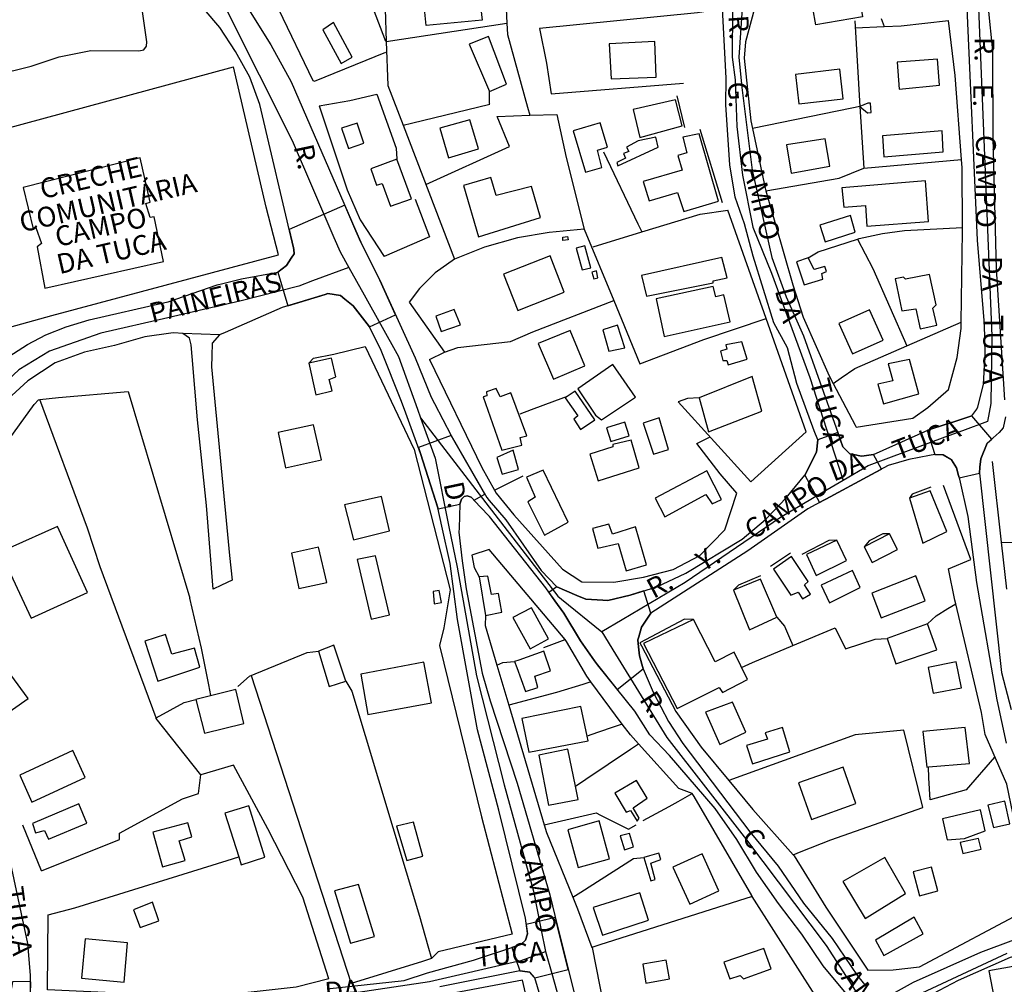
# Model space of a CAD drawing. Units: millimetres. Extents: x -40 to 186017, y 6 to 1674333.
# Drawn here: x 183238 to 183362, y 1671943 to 1672064 of the extents above; entities that cross this region are included whole.
import ezdxf
from ezdxf.enums import TextEntityAlignment as Align

# ---------------------------------------------------------------- set-up
doc = ezdxf.new("R2010")
doc.units = ezdxf.units.MM
doc.header["$LTSCALE"] = 10
doc.header["$MEASUREMENT"] = 0
doc.layers.get('0').update_dxf_attribs({"linetype": 'CONTINUOUS'})
doc.layers.add('V-CRUZAMENTO', color=1, linetype='CONTINUOUS', plot=False)
doc.layers.add('V-EIXO_DE_LOGRADOURO', color=3, linetype='CONTINUOUS', plot=False)
for name, color, linetype in [('V-EDIFICACAO', 5, 'CONTINUOUS'), ('V-EDIFICACAO_IDENTIFICADA', 40, 'CONTINUOUS'), ('V-LOTE', 1, 'CONTINUOUS'), ('V-QUADRA', 2, 'CONTINUOUS'), ('V-REFERENCIA', 44, 'CONTINUOUS'), ('V-TESTADA', 210, 'CONTINUOUS'), ('V-VALETA', 173, 'CONTINUOUS')]:
    doc.layers.add(name, color=color, linetype=linetype)
doc.styles.get("Standard").update_dxf_attribs({"font": 'ARIAL.TTF'})

msp = doc.modelspace()

# ---------------------------------------------------------------- linework, layer by layer
at = {"layer": 'V-CRUZAMENTO'}
for points in [[(183281.39, 1672036.4), (183280.78, 1672037.81), (183279.3783, 1672041.0382), (183272.3857, 1672038.002), (183272.93, 1672035.69), (183272.95, 1672035.48), (183273.01, 1672034.93), (183272.64, 1672034.38), (183272.04, 1672033.47), (183270.94, 1672032.62), (183272.2256, 1672028.397), (183276.9, 1672029.82), (183277.25, 1672029.93), (183278.83, 1672029.67), (183279.37, 1672029.23), (183280.44, 1672028.37), (183282.51, 1672025.76), (183285.77, 1672027.2531), (183284.37, 1672030.31), (183283.77, 1672031.62)], [(183360.24, 1672011.1), (183360.8496, 1672011.63), (183358.32, 1672014.54), (183356.06, 1672013.81), (183355.1, 1672013.5), (183352.77, 1672012.75), (183352.6695, 1672012.705), (183353.64, 1672009.69), (183354.6437, 1672009.6599), (183355.74, 1672009), (183356.37, 1672008.01), (183356.65, 1672007.05), (183356.7332, 1672006.7646), (183359.27, 1672007.35), (183359.34, 1672008.07), (183359.45, 1672009.13)], [(183345.92, 1672009.68), (183344.76, 1672009.52), (183344.44, 1672009.48), (183343.42, 1672009.68), (183342.96, 1672009.77), (183342.09, 1672010.66), (183341.4583, 1672012.4363), (183338.91, 1672011.53), (183338.76, 1672009.99), (183338.35, 1672009.17), (183338.21, 1672008.9), (183337.28, 1672007.08), (183339.1418, 1672003.6296), (183339.68, 1672003.92), (183339.92, 1672004.05), (183345.68, 1672007.15), (183346.9218, 1672007.8182)], [(183292.76, 1672012.07), (183288.6465, 1672010.5647), (183288.93, 1672009.79), (183291.1434, 1672002.8541), (183293.85, 1672003.44), (183294.05, 1672004.05), (183294.39, 1672004.39), (183294.77, 1672004.46), (183295.28, 1672004.31), (183295.6489, 1672003.9218), (183296.9984, 1672004.6977)], [(183316.26, 1671986.38), (183316.38, 1671986.75), (183316.75, 1671987.96), (183317.9, 1671989.7), (183317.0187, 1671992.5118), (183315.29, 1671991.97), (183312.5, 1671991.33), (183311.88, 1671991.36), (183309.74, 1671991.48), (183308.59, 1671991.96), (183306.08, 1671993.02), (183305.0826, 1671992.3102), (183305.83, 1671991.26), (183306.94, 1671989.7), (183309.04, 1671986.25), (183310.83, 1671983.72), (183311.19, 1671983.21), (183313.6745, 1671980.1202), (183316.92, 1671982.73), (183316.46, 1671984.36), (183316.35, 1671985.48)], [(183306.17, 1671950.3), (183305.8858, 1671951.4427), (183302.2252, 1671950.5321), (183302.3932, 1671949.3689), (183302.11, 1671948.57), (183301.52, 1671948.01), (183300.67, 1671947.73), (183300.421, 1671947.647), (183301.3944, 1671944.7267), (183302.67, 1671944.54), (183303.3009, 1671943.8302), (183307.5161, 1671944.8764)], [(183240.74, 1671940.62), (183240.08, 1671940.85), (183239.82, 1671941.23), (183239.81, 1671942.58), (183239.8003, 1671943.3581), (183237.54, 1671943.33), (183237.42, 1671942.62), (183237.34, 1671942.15), (183236.95, 1671941.54), (183236.1214, 1671941.0575), (183236.4295, 1671938.2188), (183239.02, 1671938.5), (183240.6742, 1671938.4499)]]:
    msp.add_lwpolyline(points, close=True, dxfattribs=at)
at = {"layer": 'V-EDIFICACAO'}
for points in [[(183344.37, 1672065.84), (183344.55, 1672064.75), (183338.68, 1672063.73), (183338.31, 1672065.83), (183338.2161, 1672066.8795), (183339.61, 1672067.1), (183339.69, 1672068.83), (183343.9, 1672069.66)], [(183296.52, 1672065.77), (183296.67, 1672064.34), (183289.64, 1672063.65), (183289.41, 1672065.76), (183289.41, 1672066.24), (183296.49, 1672066.43)], [(183277.94, 1672064.02), (183276.61, 1672063.12), (183278.93, 1672058.86), (183280.3, 1672059.68), (183277.94, 1672064.02)], [(183295.05, 1672061.31), (183297.58, 1672055.34), (183299.73, 1672056.28), (183297.45, 1672062.26), (183295.05, 1672061.31)], [(183312.67, 1672061.36), (183312.93, 1672056.93), (183318.56, 1672057.14), (183318.39, 1672061.66), (183312.67, 1672061.36)], [(183348.91, 1672059.03), (183349.16, 1672055.64), (183354.24, 1672056.15), (183353.98, 1672059.42), (183348.91, 1672059.03)], [(183336.1, 1672057.49), (183336.53, 1672053.79), (183342.11, 1672054.44), (183341.68, 1672058.18), (183336.1, 1672057.49)], [(183315.68, 1672053.1), (183316.5, 1672049.58), (183321.83, 1672051.04), (183321.01, 1672054.31), (183315.68, 1672053.1)], [(183345.21, 1672052.67), (183345.64, 1672052.72), (183345.55, 1672053.88), (183345.21, 1672053.88), (183344.23, 1672053.48), (183345.17, 1672052.67)], [(183278.97, 1672050.74), (183279.83, 1672048.2), (183281.77, 1672048.85), (183280.95, 1672051.38), (183278.97, 1672050.74)], [(183291.35, 1672050.74), (183292.43, 1672047), (183296.21, 1672048.16), (183295.13, 1672051.81), (183291.35, 1672050.74)], [(183308.11, 1672050.4), (183309.7, 1672045.19), (183311.72, 1672045.8), (183311.17, 1672047.99), (183312.46, 1672048.37), (183311.51, 1672051.43), (183308.11, 1672050.4)], [(183316.32, 1672049.15), (183314.86, 1672048.37), (183315.12, 1672047.82), (183314.48, 1672047.56), (183314.73, 1672046.96), (183313.62, 1672046.44), (183313.74, 1672046.01), (183318.82, 1672048.37), (183318.52, 1672049.62), (183316.32, 1672049.15)], [(183321.95, 1672049.62), (183322.43, 1672047.64), (183321.31, 1672047.3), (183321.83, 1672045.45), (183316.93, 1672044.03), (183317.7, 1672041.58), (183321.27, 1672042.66), (183322.04, 1672040.25), (183326.43, 1672041.54), (183323.98, 1672050.05), (183321.95, 1672049.62)], [(183347.06, 1672049.79), (183347.23, 1672047.13), (183354.71, 1672047.77), (183354.58, 1672050.4), (183347.06, 1672049.79)], [(183334.98, 1672048.63), (183335.58, 1672045.07), (183340.44, 1672045.97), (183339.84, 1672049.41), (183334.98, 1672048.63)], [(183282.67, 1672045.62), (183283.36, 1672043.56), (183284.09, 1672043.78), (183285.12, 1672040.94), (183287.78, 1672041.84), (183285.93, 1672046.83), (183282.67, 1672045.62)], [(183298.44, 1672042.27), (183297.75, 1672044.55), (183294.32, 1672043.52), (183296.21, 1672037.07), (183304.03, 1672039.52), (183302.87, 1672043.39), (183298.44, 1672042.27)], [(183341.94, 1672043.22), (183342.2, 1672040.81), (183344.91, 1672041.02), (183345.08, 1672038.4), (183352.86, 1672039), (183352.47, 1672044.12), (183341.94, 1672043.22)], [(183339.19, 1672038.53), (183339.84, 1672036.43), (183343.62, 1672037.67), (183343.02, 1672039.74), (183339.19, 1672038.53)], [(183306.816, 1672037.0172), (183307.4165, 1672037.0924), (183307.4951, 1672036.6882), (183306.8374, 1672036.6099), (183306.816, 1672037.0172)], [(183308.4923, 1672035.6229), (183309.27, 1672032.9), (183310.35, 1672033.16), (183309.58, 1672035.95), (183308.4923, 1672035.6229)], [(183299.35, 1672032.38), (183301.15, 1672027.79), (183307, 1672030.11), (183305.23, 1672034.66), (183299.35, 1672032.38)], [(183316.75, 1672032.21), (183317.36, 1672029.59), (183325.74, 1672031.27), (183325.74, 1672031.53), (183327.5, 1672031.91), (183326.85, 1672034.49), (183316.75, 1672032.21)], [(183337.69, 1672034.41), (183337.69, 1672034.41), (183336.23, 1672033.93), (183337.21, 1672031.01), (183339.54, 1672031.74), (183339.41, 1672032.47), (183340.01, 1672032.69), (183339.79, 1672033.33), (183338.46, 1672032.94), (183338.46, 1672032.94), (183337.69, 1672034.41)], [(183310.4832, 1672032.6214), (183310.74, 1672031.78), (183311.25, 1672031.91), (183311.0701, 1672032.786), (183310.4832, 1672032.6214)], [(183349.98, 1672031.74), (183349.72, 1672032), (183348.65, 1672031.78), (183349.51, 1672027.74), (183351.27, 1672028), (183351.79, 1672025.51), (183353.89, 1672025.94), (183353.42, 1672028.09), (183353.81, 1672028.52), (183352.99, 1672032.34), (183349.98, 1672031.74)], [(183318.56, 1672029.25), (183319.59, 1672024.52), (183327.89, 1672026.37), (183327.11, 1672029.76), (183326.08, 1672029.51), (183325.74, 1672030.84), (183318.56, 1672029.25)], [(183290.83, 1672027.1), (183291.52, 1672025.16), (183293.93, 1672025.98), (183293.16, 1672027.91), (183290.83, 1672027.1)], [(183341.56, 1672026.15), (183343.27, 1672022.33), (183347.14, 1672024.05), (183345.42, 1672027.87), (183341.56, 1672026.15)], [(183303.73, 1672023.66), (183305.66, 1672019.15), (183309.58, 1672020.82), (183307.73, 1672025.29), (183303.73, 1672023.66)], [(183311.85, 1672025.38), (183312.63, 1672022.67), (183314.65, 1672023.1), (183313.7, 1672025.94), (183311.85, 1672025.38)], [(183327.33, 1672023.49), (183327.46, 1672022.93), (183326.68, 1672022.67), (183326.98, 1672021.51), (183327.46, 1672021.51), (183327.63, 1672020.95), (183330.04, 1672021.68), (183329.35, 1672023.87), (183327.33, 1672023.49)], [(183274.84, 1672021.17), (183274.84, 1672021.17), (183275.75, 1672017.21), (183277.77, 1672017.68), (183277.42, 1672019.1), (183278.24, 1672019.45), (183277.72, 1672021.81), (183274.84, 1672021.17), (183274.84, 1672021.17)], [(183347.79, 1672021.08), (183348.35, 1672018.97), (183346.46, 1672018.54), (183347.19, 1672016.05), (183351.66, 1672017.3), (183350.45, 1672021.64), (183347.79, 1672021.08)], [(183313.14, 1672020.99), (183308.72, 1672017.94), (183310.95, 1672014.63), (183311.68, 1672014.03), (183315.98, 1672016.91), (183313.14, 1672020.99)], [(183323.98, 1672016.82), (183323.98, 1672016.82), (183325.18, 1672012.53), (183331.88, 1672015.15), (183330.64, 1672019.49), (183323.98, 1672016.82), (183323.98, 1672016.82)], [(183302.31, 1672012.05), (183300.29, 1672017.43), (183300.29, 1672017.43), (183298.92, 1672016.95), (183298.44, 1672017.99), (183297.2, 1672017.56), (183297.24, 1672017.08), (183296.81, 1672016.95), (183299.13, 1672010.21), (183301.67, 1672010.85), (183301.45, 1672011.8), (183302.31, 1672012.05)], [(183307.36, 1672016.97), (183307.13, 1672016.82), (183308.72, 1672014.55), (183308.2, 1672014.12), (183309.06, 1672012.83), (183310.86, 1672014.03), (183308.37, 1672017.64)], [(183312.33, 1672013.04), (183312.89, 1672011.32), (183315.16, 1672012.01), (183314.65, 1672013.77), (183312.33, 1672013.04)], [(183316.93, 1672013.64), (183318.26, 1672009.73), (183320.11, 1672010.33), (183318.95, 1672014.29), (183316.93, 1672013.64)], [(183270.98, 1672012.44), (183271.92, 1672008.01), (183276.44, 1672009), (183275.45, 1672013.43), (183270.98, 1672012.44)], [(183313.14, 1672010.94), (183313.14, 1672010.64), (183310.22, 1672009.73), (183311.29, 1672006.38), (183316.45, 1672008.01), (183315.42, 1672011.49), (183313.14, 1672010.94)], [(183298.53, 1672009.3), (183299.17, 1672007.2), (183301.24, 1672007.8), (183300.59, 1672010.21), (183298.53, 1672009.3)], [(183302.27, 1672006.81), (183303.34, 1672004.32), (183302.44, 1672003.71), (183304.5, 1671999.55), (183307.51, 1672001.18), (183304.37, 1672007.71), (183302.27, 1672006.81)], [(183318.43, 1672004.19), (183319.68, 1672001.82), (183324.83, 1672004.66), (183325.61, 1672003.46), (183326.81, 1672004.02), (183324.96, 1672007.63), (183318.43, 1672004.19)], [(183350.45, 1672004.19), (183350.45, 1672004.19), (183352.13, 1671998.51), (183355.18, 1671999.98), (183353.07, 1672005.09), (183350.45, 1672004.19), (183350.45, 1672004.19)], [(183279.36, 1672003.33), (183280.48, 1671998.94), (183284.99, 1672000.06), (183284, 1672004.4), (183279.36, 1672003.33)], [(183237.23, 1671997.95), (183236.12, 1671997.18), (183239.9, 1671989.1), (183246.99, 1671992.32), (183243.21, 1672000.62), (183237.23, 1671997.95)], [(183313.06, 1671999.67), (183312.63, 1672000.92), (183310.56, 1672000.36), (183311.25, 1671997.91), (183313.79, 1671998.47), (183314.78, 1671995.03), (183317.36, 1671995.81), (183315.98, 1672000.58), (183313.06, 1671999.67)], [(183337.51, 1671997.1), (183338.72, 1671994.47), (183342.54, 1671996.36), (183341.3, 1671998.9), (183337.51, 1671997.1)], [(183344.74, 1671998.08), (183344.74, 1671998.08), (183345.77, 1671996.11), (183348.95, 1671997.74), (183347.96, 1671999.72), (183344.74, 1671998.08), (183344.74, 1671998.08)], [(183272.65, 1671997.27), (183273.6, 1671992.84), (183277.12, 1671993.57), (183276.09, 1671998.04), (183272.65, 1671997.27)], [(183283.23, 1671996.92), (183280.95, 1671996.49), (183282.71, 1671988.97), (183284.99, 1671989.49), (183283.23, 1671996.92)], [(183333.35, 1671995.25), (183335.54, 1671991.98), (183336.44, 1671992.37), (183337, 1671991.51), (183337.99, 1671992.11), (183337.26, 1671993.27), (183337.69, 1671993.7), (183335.62, 1671996.84), (183333.35, 1671995.25)], [(183339.36, 1671993.23), (183340.39, 1671991.03), (183344.26, 1671992.93), (183343.27, 1671995.08), (183339.36, 1671993.23)], [(183297.84, 1671992.07), (183297.37, 1671994.39), (183296.29, 1671994.3), (183297.11, 1671989.44), (183299.13, 1671989.83), (183298.74, 1671992.2), (183297.84, 1671992.07)], [(183328.32, 1671992.63), (183328.32, 1671992.63), (183330.34, 1671987.6), (183333.78, 1671989.23), (183331.71, 1671994), (183328.32, 1671992.63), (183328.32, 1671992.63)], [(183345.72, 1671992.24), (183346.89, 1671989.14), (183352.43, 1671991.25), (183351.27, 1671994.43), (183345.72, 1671992.24)], [(183290.49, 1671992.45), (183290.62, 1671990.91), (183291.57, 1671991.08), (183291.26, 1671992.58), (183290.49, 1671992.45)], [(183302.87, 1671990.39), (183300.55, 1671989.19), (183302.7, 1671985.23), (183305.02, 1671986.48), (183302.87, 1671990.39)], [(183330.08, 1671981.36), (183328.4, 1671984.8), (183326, 1671983.6), (183323.29, 1671988.93), (183323.29, 1671988.93), (183316.97, 1671985.88), (183321.22, 1671977.71), (183326.51, 1671980.37), (183326.94, 1671979.73), (183330.08, 1671981.36)], [(183347.66, 1671986.52), (183347.66, 1671986.52), (183348.73, 1671983.34), (183353.89, 1671985.1), (183352.73, 1671988.37), (183347.66, 1671986.52), (183347.66, 1671986.52)], [(183257.61, 1671984.54), (183256.83, 1671987.04), (183254.21, 1671986.18), (183255.85, 1671981.15), (183261.13, 1671982.91), (183260.45, 1671985.32), (183257.61, 1671984.54)], [(183277.98, 1671985.7), (183276.09, 1671984.93), (183277.42, 1671980.5), (183279.53, 1671981.15), (183277.98, 1671985.7)], [(183300.76, 1671983.64), (183301.04, 1671982.88), (183302.14, 1671979.86), (183303.69, 1671980.37), (183303.3, 1671981.79), (183305.28, 1671982.48), (183304.42, 1671984.93), (183301.27, 1671983.82), (183300.76, 1671983.64)], [(183281.38, 1671982.05), (183282.28, 1671976.98), (183290.28, 1671978.44), (183289.33, 1671983.56), (183281.38, 1671982.05)], [(183352.82, 1671982.87), (183353.46, 1671979.64), (183357.03, 1671980.33), (183356.34, 1671983.6), (183352.82, 1671982.87)], [(183233.88, 1671979.43), (183235.99, 1671976.51), (183239.51, 1671978.96), (183237.32, 1671981.97), (183233.88, 1671979.43)], [(183260.62, 1671978.87), (183260.62, 1671978.87), (183260.62, 1671978.87), (183260.62, 1671978.87), (183261.73, 1671974.61), (183266.68, 1671975.82), (183265.65, 1671980.12)], [(183309.89, 1671974.25), (183309.1, 1671977.97), (183301.67, 1671976.46), (183302.53, 1671972.21), (183310.01, 1671973.67)], [(183324.79, 1671977.24), (183326.6, 1671973.2), (183329.86, 1671974.74), (183328.19, 1671978.53), (183324.79, 1671977.24)], [(183332.31, 1671974.66), (183332.57, 1671973.88), (183329.95, 1671973.07), (183330.72, 1671970.75), (183335.41, 1671972.29), (183334.46, 1671975.35), (183332.31, 1671974.66)], [(183352.84, 1671970.38), (183358.02, 1671970.79), (183357.46, 1671975.35), (183352.13, 1671974.83), (183352.65, 1671970.36)], [(183238.48, 1671969.33), (183239.98, 1671965.93), (183246.69, 1671969.03), (183245.14, 1671972.42), (183238.48, 1671969.33)], [(183308.42, 1671967.96), (183307.47, 1671972.59), (183303.82, 1671971.86), (183305.02, 1671965.55), (183308.76, 1671966.28)], [(183336.48, 1671968.38), (183338.12, 1671963.74), (183343.7, 1671965.76), (183342.11, 1671970.32), (183336.48, 1671968.38)], [(183313.36, 1671967.05), (183314.78, 1671964.69), (183315.34, 1671964.9), (183316.19, 1671963.53), (183316.45, 1671963.91), (183315.68, 1671965.24), (183317.44, 1671966.45), (183316.11, 1671968.68), (183313.36, 1671967.05)], [(183240.07, 1671963.27), (183240.46, 1671962.06), (183241.58, 1671962.36), (183242.09, 1671961.29), (183246.91, 1671963.31), (183245.92, 1671965.72), (183240.07, 1671963.27)], [(183266.02, 1671959.04), (183266.33, 1671958.07), (183269.3, 1671959.01), (183267.32, 1671965.46), (183264.27, 1671964.56)], [(183360.34, 1671965.55), (183361.03, 1671962.75), (183363.09, 1671963.22), (183362.45, 1671966.06), (183360.34, 1671965.55)], [(183354.62, 1671963.83), (183355.22, 1671961.2), (183357.37, 1671961.38), (183360, 1671962.32), (183359.39, 1671964.99), (183354.62, 1671963.83)], [(183255.2, 1671962.15), (183256.45, 1671957.81), (183259.28, 1671958.58), (183258.51, 1671961.07), (183260.14, 1671961.59), (183259.63, 1671963.35), (183255.2, 1671962.15)], [(183285.89, 1671962.92), (183287.18, 1671958.58), (183289.2, 1671959.14), (183288.04, 1671963.44), (183285.89, 1671962.92)], [(183307.47, 1671962.45), (183308.76, 1671957.72), (183312.71, 1671958.8), (183311.38, 1671963.57), (183307.47, 1671962.45)], [(183314.05, 1671961.72), (183314.6, 1671959.96), (183315.72, 1671960.3), (183315.21, 1671961.98), (183314.05, 1671961.72)], [(183356.86, 1671960.86), (183357.2, 1671959.48), (183359.48, 1671960.04), (183359.14, 1671961.38), (183356.86, 1671960.86)], [(183317.01, 1671958.97), (183317.27, 1671958.14), (183317.91, 1671956.05), (183318.43, 1671956.22), (183317.91, 1671958.28), (183319.16, 1671958.71), (183318.9, 1671959.53), (183317.74, 1671959.19), (183317.01, 1671958.97)], [(183320.67, 1671957.77), (183322.81, 1671953.12), (183326.47, 1671954.76), (183324.36, 1671959.44), (183320.67, 1671957.77)], [(183342.07, 1671955.96), (183344.87, 1671951.32), (183349.98, 1671954.46), (183347.36, 1671958.97), (183342.07, 1671955.96)], [(183350.93, 1671957.16), (183351.74, 1671954.15), (183354.02, 1671954.76), (183353.25, 1671957.77), (183350.93, 1671957.16)], [(183278.07, 1671954.76), (183280.09, 1671948.18), (183283.1, 1671949.04), (183281.12, 1671955.57), (183278.07, 1671954.76)], [(183310.65, 1671952.69), (183311.81, 1671949.21), (183317.61, 1671951.1), (183316.54, 1671954.54), (183310.65, 1671952.69)], [(183252.79, 1671952.39), (183253.61, 1671950.16), (183255.97, 1671951.02), (183255.16, 1671953.34), (183252.79, 1671952.39)], [(183346.2, 1671948.57), (183347.23, 1671946.63), (183352.17, 1671949.38), (183351.05, 1671951.45), (183346.2, 1671948.57)], [(183246.69, 1671948.74), (183246.22, 1671943.8), (183251.59, 1671943.28), (183252.02, 1671948.22), (183246.69, 1671948.74)], [(183327.11, 1671945.82), (183327.84, 1671943.71), (183329.13, 1671944.14), (183329.56, 1671943.71), (183333.04, 1671944.96), (183332.14, 1671947.54), (183327.11, 1671945.82)], [(183316.88, 1671945.56), (183317.27, 1671943.15), (183320.24, 1671943.71), (183319.85, 1671946.07), (183316.88, 1671945.56)], [(183360.47, 1671944.7), (183361.33, 1671940.14), (183365.07, 1671940.83), (183364.68, 1671942.89), (183363.91, 1671942.76), (183363.52, 1671945.26), (183360.47, 1671944.7)]]:
    msp.add_lwpolyline(points, close=True, dxfattribs=at)
at = {"layer": 'V-EDIFICACAO_IDENTIFICADA'}
msp.add_lwpolyline([(183241.64, 1672030.6), (183256.54, 1672033.95), (183255.39, 1672039.59), (183254.87, 1672039.5), (183254.34, 1672041.26), (183254.87, 1672041.44), (183253.63, 1672046.99), (183238.91, 1672043.29), (183238.91, 1672043.29), (183238.91, 1672043.29), (183238.91, 1672043.29), (183240.14, 1672038.09), (183240.49, 1672038.26), (183241.2, 1672036.24), (183240.67, 1672035.8), (183241.64, 1672030.6)], close=True, dxfattribs=at)
at = {"layer": 'V-EIXO_DE_LOGRADOURO'}
for points in [[(183264.44, 1672065.72), (183272.74, 1672049.2), (183278.01, 1672036.98)], [(183328.2, 1672065.82), (183328.15, 1672059.67), (183328.5, 1672056.84), (183328.71, 1672050.96), (183329.43, 1672044.81), (183330.76, 1672038.27), (183333.11, 1672032.49), (183337.92, 1672019.35), (183340.02, 1672012.89)], [(183359.17, 1672065.86), (183360.81, 1672024.57), (183360.71, 1672016.14)], [(183278.01, 1672036.98), (183278.78, 1672035.19), (183279.88, 1672033.23)], [(183279.88, 1672033.23), (183275.32, 1672031.52)], [(183279.88, 1672033.23), (183281.82, 1672029.76)], [(183275.32, 1672031.52), (183273.59, 1672030.87), (183266.17, 1672028.98), (183264.16, 1672028.52)], [(183281.82, 1672029.76), (183286.15, 1672022), (183288.53, 1672015.39)], [(183264.16, 1672028.52), (183261.6, 1672027.93)], [(183261.6, 1672027.93), (183257.11, 1672026.89)], [(183257.11, 1672026.89), (183248.67, 1672024.94), (183242.22, 1672022.69), (183238.34, 1672020.34), (183232, 1672014.41), (183226.78, 1672007.05), (183220.98, 1672000.04)], [(183360.71, 1672016.14), (183360.71, 1672016.08), (183360.3, 1672013.83), (183357.14, 1672012.66)], [(183288.53, 1672015.39), (183288.92, 1672014.31)], [(183288.92, 1672014.31), (183290.75, 1672009.22), (183292.49, 1672000.58)], [(183288.92, 1672014.31), (183297.14, 1672003.61)], [(183340.02, 1672012.89), (183342.13, 1672006.41)], [(183357.14, 1672012.66), (183354.93, 1672011.85)], [(183354.93, 1672011.85), (183345.36, 1672008.31), (183345.25, 1672008.25)], [(183345.25, 1672008.25), (183342.13, 1672006.41)], [(183342.13, 1672006.41), (183339.61, 1672004.94)], [(183339.61, 1672004.94), (183334.21, 1672001.77), (183322.24, 1671993.59), (183314.29, 1671988.89)], [(183297.14, 1672003.61), (183306.18, 1671991.85), (183306.65, 1671991.47)], [(183292.49, 1672000.58), (183293.51, 1671995.52), (183295.97, 1671981.82), (183299.45, 1671968.12), (183303.13, 1671954.72), (183304.11, 1671949.85)], [(183306.65, 1671991.47), (183311.72, 1671987.36)], [(183314.29, 1671988.89), (183311.72, 1671987.36)], [(183311.72, 1671987.36), (183313.45, 1671984.55)], [(183313.45, 1671984.55), (183319.91, 1671974.07), (183329.94, 1671961.19), (183339.97, 1671947.9), (183343.73, 1671942.12)], [(183304.11, 1671949.85), (183304.66, 1671947.15)], [(183301.11, 1671945.92), (183301.59, 1671946.03), (183304.66, 1671947.15)], [(183304.66, 1671947.15), (183305.45, 1671944.36)], [(183241.45, 1671939.32), (183243.68, 1671939.28), (183255.04, 1671938.56), (183267.01, 1671938.76), (183279.08, 1671941.73), (183290.03, 1671943.37), (183301.11, 1671945.92)], [(183305.45, 1671944.36), (183307.43, 1671937.34), (183309.27, 1671924.83)]]:
    msp.add_lwpolyline(points, dxfattribs=at)
at = {"layer": 'V-LOTE'}
for points in [[(183271.05, 1672065.73), (183275.37, 1672056.76)], [(183282.97, 1672065.75), (183284.52, 1672061.68)], [(183284.45, 1672065.75), (183284.59, 1672061.64)], [(183299.69, 1672065.77), (183299.79, 1672063.95)], [(183325.5, 1672065.81), (183325.4, 1672065.51), (183323.79, 1672065.25), (183303.88, 1672063.3), (183304.77, 1672058.91), (183305.36, 1672055.05), (183322.02, 1672056.4)], [(183330.95, 1672065.82), (183329.82, 1672061.59), (183329.64, 1672059.55), (183330.49, 1672051.68), (183330.7, 1672050.7)], [(183346.89, 1672064.53), (183347.29, 1672063.52)], [(183284.59, 1672061.64), (183299.79, 1672063.95)], [(183299.79, 1672063.95), (183299.87, 1672062.51), (183302.38, 1672053.37), (183302.66, 1672052.36)], [(183343.57, 1672064.26), (183344.23, 1672053.48)], [(183343.63, 1672063.35), (183347.29, 1672063.52)], [(183347.29, 1672063.52), (183349.43, 1672063.61), (183355.37, 1672064.27)], [(183357.02, 1672046.82), (183356.21, 1672057.35), (183355.37, 1672064.27)], [(183284.59, 1672061.64), (183284.78, 1672056.1), (183286.71, 1672051.1)], [(183275.37, 1672056.76), (183275.56, 1672056.67), (183284.55, 1672060.32)], [(183219.01, 1672020.26), (183217.51, 1672020.36), (183215.91, 1672020), (183209.65, 1672043.35), (183265.38, 1672058.44)], [(183223.78, 1672021.55), (183225.07, 1672022.35), (183242.49, 1672027.17), (183271.05, 1672034.79), (183269.49, 1672040.79), (183265.38, 1672058.44)], [(183276.16, 1672053.57), (183280.01, 1672054.24), (183283.41, 1672055.03), (183285.84, 1672048.21), (183285.93, 1672046.83)], [(183286.71, 1672051.1), (183287.76, 1672051.36), (183297.62, 1672053.78), (183297.6, 1672053.83), (183297.58, 1672055.34)], [(183276.16, 1672053.57), (183279.66, 1672042.99), (183281.32, 1672039.21), (183284.34, 1672034.59)], [(183343.21, 1672053.27), (183330.7, 1672050.7)], [(183344.23, 1672053.48), (183343.21, 1672053.27)], [(183344.23, 1672053.48), (183344.7, 1672045.71)], [(183289.58, 1672043.65), (183300.11, 1672048.43), (183298.58, 1672052.21), (183302.66, 1672052.36)], [(183302.66, 1672052.36), (183306.08, 1672052.47), (183307.26, 1672047.05), (183309.51, 1672038.05)], [(183286.71, 1672051.1), (183293.19, 1672034.24)], [(183330.7, 1672050.7), (183332.28, 1672043.2), (183332.38, 1672042.84)], [(183311.93, 1672047.78), (183316.28, 1672038.7), (183316.76, 1672037.7)], [(183344.7, 1672045.71), (183344.72, 1672045.72), (183357.02, 1672046.82)], [(183357.15, 1672038.23), (183357.1, 1672045.76), (183357.02, 1672046.82)], [(183332.38, 1672042.84), (183341.61, 1672044.47), (183344.7, 1672045.71)], [(183332.38, 1672042.84), (183335.76, 1672031.01), (183337.06, 1672026.97), (183340.36, 1672019.57), (183340.86, 1672018.63)], [(183288.23, 1672041.8), (183290.05, 1672037.05), (183284.34, 1672034.59)], [(183316.76, 1672037.7), (183324.12, 1672039.94), (183327.59, 1672040.42)], [(183332.41, 1672026.8), (183327.59, 1672040.42)], [(183309.51, 1672038.05), (183305.1, 1672037.62), (183301.14, 1672036.93), (183296.95, 1672035.78), (183293.19, 1672034.24)], [(183309.51, 1672038.05), (183313.23, 1672029.05)], [(183310.63, 1672035.83), (183316.76, 1672037.7)], [(183343.93, 1672036.79), (183344.15, 1672036.86), (183347.08, 1672037.5), (183349.85, 1672037.85), (183357.15, 1672038.23)], [(183356.98, 1672026.32), (183357.15, 1672037.76), (183357.15, 1672038.23)], [(183337.69, 1672034.41), (183338.97, 1672035.2), (183343.93, 1672036.79)], [(183343.93, 1672036.79), (183345.83, 1672033.07), (183350.15, 1672023.35)], [(183293.19, 1672034.24), (183290.74, 1672032.55), (183288.77, 1672030.58), (183287.47, 1672028.86)], [(183287.47, 1672028.86), (183291.94, 1672022.55)], [(183291.94, 1672022.55), (183293.61, 1672023.15), (183300.25, 1672023.88), (183303.04, 1672025.11), (183313.23, 1672029.05)], [(183313.23, 1672029.05), (183316.51, 1672021.11), (183324.56, 1672024.14), (183332.41, 1672026.8)], [(183337.46, 1672012.55), (183332.41, 1672026.8)], [(183343.64, 1672013.37), (183343.76, 1672013.13), (183350.89, 1672014.26), (183352.76, 1672015.59), (183355.36, 1672017.86), (183356.46, 1672021.9), (183356.97, 1672025.55), (183356.98, 1672026.32)], [(183350.15, 1672023.35), (183356.98, 1672026.32)], [(183278.02, 1672022.31), (183281.93, 1672023.28), (183288.1, 1672010.29), (183292.64, 1671992.66), (183291.85, 1671987.86), (183291.31, 1671985.66), (183296.59, 1671964.1), (183300.44, 1671949.31), (183291.15, 1671947.1), (183290.3, 1671946.25)], [(183290.05, 1672021.63), (183291.94, 1672022.55)], [(183341.87, 1672019.33), (183343.59, 1672020.51), (183350.15, 1672023.35)], [(183290.05, 1672021.63), (183296.64, 1672008.06), (183298.21, 1672005.21)], [(183340.86, 1672018.63), (183341.87, 1672019.33)], [(183340.86, 1672018.63), (183343.64, 1672013.37)], [(183240.98, 1672016.59), (183243.35, 1672016.85), (183252.12, 1672017.59), (183259.86, 1671991.59)], [(183224.95, 1671988.21), (183224.26, 1671989.15), (183227.38, 1671992.14), (183224.93, 1671994.75), (183240.28, 1672015.98), (183240.84, 1672016.57), (183240.98, 1672016.59)], [(183255.62, 1671976.54), (183248.59, 1671995.53), (183247.01, 1672000.41), (183240.98, 1672016.59)], [(183307.36, 1672016.97), (183305.76, 1672016.38), (183302.85, 1672015.3), (183301.42, 1672014.77)], [(183323.98, 1672016.82), (183322.51, 1672016.74), (183321.36, 1672016.29), (183330.48, 1672006.24)], [(183330.48, 1672006.24), (183337.46, 1672012.55)], [(183328.74, 1672004.81), (183326.62, 1672007.24), (183323.68, 1672011.07), (183325.27, 1672011.86)], [(183360.86, 1672008.79), (183362.01, 1671998.66)], [(183298.21, 1672005.21), (183301.84, 1672006.98)], [(183298.21, 1672005.21), (183298.43, 1672004.82), (183300.65, 1672002.11), (183306.78, 1671995.26), (183309.21, 1671993.68), (183313.25, 1671993.6), (183316.98, 1671994.26), (183320.71, 1671995.23), (183324.08, 1671996.99), (183327.23, 1672000.21), (183328.74, 1672004.81)], [(183356.3, 1671990.9), (183356.19, 1671991.37), (183355.37, 1671995.3), (183358.18, 1671996.48), (183354.76, 1672005.78)], [(183307.12, 1671986.39), (183297.56, 1671997.74), (183295.36, 1671997), (183295.67, 1671995.47), (183296.29, 1671994.3)], [(183362.01, 1671998.66), (183362.68, 1671992.72)], [(183362.01, 1671998.66), (183367.35, 1671998.55), (183368.64, 1671998.13)], [(183262.53, 1671979.35), (183262.26, 1671980.7), (183261.36, 1671985.32), (183259.86, 1671991.59)], [(183353.81, 1671989.37), (183355.3, 1671990.29)], [(183355.3, 1671990.29), (183356.3, 1671990.9)], [(183364.7, 1671958.68), (183362.73, 1671968.19), (183359.99, 1671974.43), (183359.53, 1671977.21), (183356.3, 1671990.9)], [(183297.11, 1671989.44), (183297.05, 1671988.16), (183298.52, 1671983.19)], [(183333.78, 1671989.23), (183334.71, 1671988.09), (183335.34, 1671986.63), (183335.78, 1671985.63)], [(183352.73, 1671988.37), (183353.81, 1671989.37)], [(183335.78, 1671985.63), (183341.09, 1671987.87), (183342.41, 1671985.21), (183346.16, 1671986.46), (183347.66, 1671986.52)], [(183304.43, 1671985.39), (183307.12, 1671986.39)], [(183310.37, 1671981.08), (183309.83, 1671981.8), (183307.3, 1671986.17), (183307.12, 1671986.39)], [(183329.33, 1671982.9), (183330.72, 1671983.49), (183335.78, 1671985.63)], [(183265.93, 1671980.51), (183267.38, 1671981.79), (183274.64, 1671984.75), (183276.09, 1671984.93)], [(183298.52, 1671983.19), (183299.27, 1671983.49), (183300.76, 1671983.64)], [(183298.52, 1671983.19), (183300.02, 1671978.13)], [(183267.61, 1671981.88), (183280.2, 1671943.1)], [(183279.53, 1671981.15), (183280.25, 1671979.92), (183288.8, 1671951.59)], [(183310.37, 1671981.08), (183309.35, 1671980.76), (183306.05, 1671979.73), (183300.02, 1671978.13)], [(183314.31, 1671975.76), (183310.37, 1671981.08)], [(183255.62, 1671976.54), (183259.16, 1671978.49), (183260.62, 1671978.87)], [(183300.02, 1671978.13), (183304.46, 1671963.1)], [(183261.27, 1671969.37), (183255.65, 1671976.47), (183255.62, 1671976.54)], [(183321.06, 1671977.36), (183324.25, 1671972.86), (183327.73, 1671968.65)], [(183314.31, 1671975.76), (183313.28, 1671975.41), (183311.21, 1671974.7), (183309.89, 1671974.25)], [(183316.34, 1671973.28), (183315.33, 1671974.39), (183314.31, 1671975.76)], [(183336.83, 1671959.71), (183340.56, 1671961.19), (183352.13, 1671965.25), (183349.77, 1671974.98), (183343.62, 1671974.4), (183327.73, 1671968.65)], [(183308.42, 1671967.96), (183309.73, 1671968.84), (183315.33, 1671972.6), (183316.34, 1671973.28)], [(183323.12, 1671967.03), (183321.44, 1671967.67), (183316.34, 1671973.28)], [(183361.17, 1671971.61), (183357.6, 1671967.47), (183353.06, 1671966.23), (183352.91, 1671968.98)], [(183277.38, 1671943.7), (183274.1, 1671953.99), (183269.7, 1671962.57), (183265.36, 1671970.6), (183261.27, 1671969.37)], [(183352.91, 1671968.98), (183352.84, 1671970.38)], [(183241.22, 1671957.29), (183251, 1671961.25), (183251, 1671962.04), (183258.97, 1671966.36), (183260.96, 1671967.02), (183261.27, 1671969.37)], [(183327.73, 1671968.65), (183330.75, 1671965), (183335.83, 1671959.31)], [(183320.22, 1671965.41), (183321.35, 1671966.04), (183323.12, 1671967.03)], [(183330.67, 1671954.08), (183330.6, 1671954.19), (183323.35, 1671966.64), (183323.12, 1671967.03)], [(183316.95, 1671963.64), (183320.22, 1671965.41)], [(183304.46, 1671963.1), (183311.02, 1671964.58), (183311.57, 1671964.3)], [(183311.57, 1671964.3), (183315.09, 1671962.52), (183316.07, 1671963.09)], [(183241.22, 1671957.29), (183238.87, 1671963.06)], [(183304.46, 1671963.1), (183304.75, 1671962.11), (183308.09, 1671953.98)], [(183242.03, 1671951.77), (183245.38, 1671952.66), (183264.57, 1671958.59), (183266.02, 1671959.04)], [(183335.83, 1671959.31), (183336.83, 1671959.71)], [(183335.83, 1671959.31), (183335.94, 1671959.18), (183339.93, 1671952.71), (183345.22, 1671944.79), (183348.41, 1671944.84), (183351.71, 1671945.22), (183365.6, 1671952.58)], [(183308.09, 1671953.98), (183309.09, 1671954.62), (183315.74, 1671958.86), (183317.01, 1671958.97)], [(183330.67, 1671954.08), (183311.49, 1671947.99), (183310.49, 1671947.67)], [(183338.83, 1671941.25), (183330.67, 1671954.08)], [(183308.09, 1671953.98), (183308.69, 1671952.51), (183310.49, 1671947.67)], [(183277.38, 1671943.7), (183273.24, 1671942.65), (183261.9, 1671941.41), (183241.96, 1671942.34), (183242.03, 1671951.77)], [(183288.8, 1671951.59), (183289.85, 1671947.86), (183290.3, 1671946.25)], [(183377.37, 1671950.52), (183375.58, 1671951.05), (183373.74, 1671950.93), (183371.64, 1671950.24), (183369.65, 1671949.01), (183368.93, 1671947.92), (183363.13, 1671946.39), (183356.59, 1671943.5), (183353.4, 1671941.84), (183349.03, 1671939.24), (183351.57, 1671934.15)], [(183310.49, 1671947.67), (183310.5, 1671947.63), (183311.96, 1671940.4)], [(183290.3, 1671946.25), (183289.15, 1671945.89), (183280.2, 1671943.1)], [(183303.91, 1671933.23), (183303.41, 1671936.25), (183301.77, 1671943.56), (183284.79, 1671940.35), (183278.14, 1671939.26)]]:
    msp.add_lwpolyline(points, dxfattribs=at)
at = {"layer": 'V-QUADRA'}
for points in [[(183237.09, 1672022.03), (183239.42, 1672023.54), (183241.75, 1672024.74), (183244.31, 1672025.74), (183247.2, 1672026.61), (183256.74, 1672028.8), (183257.15, 1672028.89), (183263.33, 1672031.01), (183264.02, 1672031.19), (183266.37, 1672031.8), (183270.94, 1672032.62), (183272.04, 1672033.47), (183272.64, 1672034.38), (183273.01, 1672034.93), (183272.95, 1672035.48), (183272.93, 1672035.69), (183268.69, 1672053.7), (183267.44, 1672057.15), (183265.63, 1672060.37), (183263.64, 1672063.41), (183261.67, 1672065.72)], [(183267.27, 1672065.72), (183270.05, 1672061.23), (183272.63, 1672056.58), (183280.78, 1672037.81), (183281.39, 1672036.4), (183283.77, 1672031.62), (183284.37, 1672030.31), (183288.24, 1672021.86), (183290.26, 1672016.9), (183290.67, 1672016.1), (183292.76, 1672012.07), (183297.25, 1672004.26), (183297.55, 1672003.9), (183299.65, 1672001.45), (183304.09, 1671995.09), (183306.08, 1671993.02), (183308.59, 1671991.96), (183309.74, 1671991.48), (183311.88, 1671991.36), (183312.5, 1671991.33), (183315.29, 1671991.97), (183318.64, 1671993.02), (183322.29, 1671994.73), (183329.39, 1671999.03), (183332.35, 1672001.51), (183334.93, 1672004.22), (183337.28, 1672007.08), (183338.21, 1672008.9), (183338.35, 1672009.17), (183338.76, 1672009.99), (183338.91, 1672011.53), (183338.48, 1672012.68), (183336.28, 1672018.63), (183335.09, 1672023.1), (183333.39, 1672026.26), (183330.77, 1672034.64), (183329.7, 1672038.7), (183328.52, 1672042.04), (183327.87, 1672046.11), (183327.33, 1672053.67), (183327.38, 1672057.02), (183326.92, 1672065.81)], [(183329.4, 1672065.82), (183328.98, 1672059.68), (183329.37, 1672055.86), (183330.64, 1672045.46), (183333.12, 1672034.47), (183334.96, 1672029.54), (183337.11, 1672024.61), (183341.24, 1672013.05), (183342.09, 1672010.66), (183342.96, 1672009.77), (183343.42, 1672009.68), (183344.44, 1672009.48), (183344.76, 1672009.52), (183345.92, 1672009.68), (183352.77, 1672012.75), (183355.1, 1672013.5), (183356.06, 1672013.81), (183358.32, 1672014.54), (183358.96, 1672015.38), (183359.05, 1672015.7), (183359.8, 1672018.5), (183360, 1672022.38), (183359.92, 1672026.03), (183359.03, 1672036.67), (183357.72, 1672065.86)], [(183360.38, 1672065.86), (183360.92, 1672060.49), (183360.94, 1672049.53), (183361.39, 1672033.06), (183362.41, 1672016.58)], [(183277.14, 1671942.45), (183286.87, 1671943.49), (183289.78, 1671944.46), (183295.6, 1671946.04), (183300.67, 1671947.73), (183301.52, 1671948.01), (183302.11, 1671948.57), (183302.39, 1671949.36), (183302.38, 1671949.46), (183302.11, 1671951.33), (183298.75, 1671964.93), (183296.07, 1671975.02), (183293.55, 1671988.92), (183292.63, 1671995.97), (183291.6, 1672000.68), (183291.1, 1672002.99), (183288.93, 1672009.79), (183287.06, 1672014.9), (183286.53, 1672016.33), (183283.97, 1672022.77), (183282.51, 1672025.76), (183280.44, 1672028.37), (183279.37, 1672029.23), (183278.83, 1672029.67), (183277.25, 1672029.93), (183276.9, 1672029.82), (183271.48, 1672028.17), (183264.33, 1672025.05), (183263.59, 1672024.72), (183259.01, 1672024.89), (183257.84, 1672024.99), (183257.49, 1672024.94), (183254.19, 1672024.48), (183250.41, 1672023.38), (183246.6, 1672022.56), (183242.92, 1672021.21), (183239.47, 1672018.96), (183235.92, 1672015.72)], [(183362.54, 1672014.42), (183362.26, 1672013.04), (183361.77, 1672012.43), (183360.24, 1672011.1), (183359.45, 1672009.13), (183359.34, 1672008.07), (183359.27, 1672007.35), (183362.05, 1671982.25), (183363.25, 1671977.6)], [(183362.66, 1671973.37), (183361.52, 1671978.8), (183358.94, 1671993.59), (183357.87, 1672001.89), (183356.79, 1672006.57), (183356.65, 1672007.05), (183356.37, 1672008.01), (183355.74, 1672009), (183354.71, 1672009.62), (183354.64, 1672009.66), (183353.64, 1672009.69), (183352.97, 1672009.56), (183350.39, 1672009.05), (183347.78, 1672008.28), (183345.68, 1672007.15), (183339.92, 1672004.05), (183339.68, 1672003.92), (183337.66, 1672002.83), (183330.12, 1671997.57), (183317.9, 1671989.7), (183316.75, 1671987.96), (183316.38, 1671986.75), (183316.26, 1671986.38), (183316.35, 1671985.48), (183316.46, 1671984.36), (183316.92, 1671982.73), (183318.2, 1671979.77), (183320.12, 1671976.09), (183321.93, 1671973.31), (183330.37, 1671962.19), (183333.92, 1671957.87), (183337.14, 1671953.22), (183340.72, 1671948.77), (183343.94, 1671944.09), (183345, 1671942.76)], [(183342.7, 1671941.61), (183339.6, 1671945.36), (183336.92, 1671949.32), (183333.96, 1671953.18), (183331.2, 1671957.11), (183328.72, 1671961.22), (183325.99, 1671965.15), (183320.24, 1671971.79), (183317.79, 1671974.4), (183315.87, 1671977.39), (183311.19, 1671983.21), (183310.83, 1671983.72), (183309.04, 1671986.25), (183306.94, 1671989.7), (183305.83, 1671991.26), (183304.67, 1671992.89), (183297.61, 1672001.86), (183296.43, 1672003.1), (183295.28, 1672004.31), (183294.77, 1672004.46), (183294.39, 1672004.39), (183294.05, 1672004.05), (183293.85, 1672003.44), (183293.77, 1672000.43), (183293.75, 1671999.89), (183294.16, 1671996.29), (183294.67, 1671992.76), (183296.69, 1671982.17), (183297.66, 1671978.7), (183301.08, 1671968.34), (183305.18, 1671954.28), (183306.17, 1671950.3), (183307.54, 1671944.78), (183310.5, 1671932.83)], [(183236.92, 1671959.94), (183239.43, 1671948.15), (183239.79, 1671944.19), (183239.81, 1671942.58)], [(183348.31, 1671941.84), (183350.97, 1671943.27), (183359.45, 1671947.05), (183363.59, 1671948.63)], [(183362.71, 1671946.91), (183350.75, 1671941.31)], [(183305.2, 1671937.44), (183303.3, 1671943.83), (183303.23, 1671943.91), (183302.67, 1671944.54), (183301.44, 1671944.72), (183301.4, 1671944.71), (183291.35, 1671942.7)]]:
    msp.add_lwpolyline(points, dxfattribs=at)
at = {"layer": 'V-REFERENCIA'}
msp.add_lwpolyline([(183263.59, 1672024.72), (183262.7, 1672023.67), (183262.66, 1672022.09), (183262.62, 1672020.71), (183264.88, 1671996.97), (183265.22, 1671993.89), (183263.85, 1671993.23), (183262.82, 1671992.74), (183261.98, 1672003.27), (183260.83, 1672014.03), (183260.18, 1672022.03), (183260.06, 1672023.46), (183259.83, 1672024.3), (183259.01, 1672024.89)], dxfattribs=at)
at = {"layer": 'V-TESTADA'}
for points in [[(183322.19, 1672050.81), (183321.2, 1672054.79)], [(183324.06, 1672050.61), (183326.87, 1672041.39)], [(183274.84, 1672021.17), (183275.46, 1672021.79), (183278.02, 1672022.31)], [(183353.15, 1672005.58), (183350.81, 1672004.68), (183350.45, 1672004.19)], [(183340.3, 1671998.87), (183336.9, 1671997.08)], [(183341.3, 1671998.9), (183340.3, 1671998.87)], [(183347.1, 1671999.71), (183345.38, 1671998.81), (183344.74, 1671998.08)], [(183347.96, 1671999.72), (183347.1, 1671999.71)], [(183335.5, 1671997.27), (183332.95, 1671995.6)], [(183331.7, 1671994.42), (183328.94, 1671993.22), (183328.32, 1671992.63)], [(183323.29, 1671988.93), (183322.16, 1671988.96), (183316.52, 1671986), (183316.73, 1671985.6)], [(183316.73, 1671985.6), (183321.06, 1671977.36)]]:
    msp.add_lwpolyline(points, dxfattribs=at)
at = {"layer": 'V-VALETA'}
msp.add_lwpolyline([(183194.36, 1672046.51), (183197.35, 1672047.02), (183208.66, 1672050.58), (183211.85, 1672051.42), (183214.99, 1672052.03), (183224.31, 1672054.25), (183230.55, 1672056.25), (183239.91, 1672058.55), (183243.41, 1672059.73), (183247.4, 1672060.52), (183253.45, 1672060.47), (183254.09, 1672060.6), (183254.4, 1672061.08), (183254.45, 1672061.59), (183253.86, 1672065.7)], dxfattribs=at)

# ---------------------------------------------------------------- texts
for s, height, rotation, p in [('R.', 2.50002, 274, (183326.88, 1672064.84)), ('R.', 2.50002, 270, (183357.884, 1672062.2067)), ('G.', 2.50002, 274, (183326.78, 1672056.46)), ('E.', 2.50002, 270, (183357.7086, 1672056.3522)), ('CAMPO', 2.50002, 270, (183358.0598, 1672049.8944)), ('R.', 2.50002, 282, (183272.16, 1672048.26)), ('CRECHE', 2.50002, 13, (183241.51, 1672041.05)), ('CAMPO', 2.49984, 284, (183328.25, 1672047.57)), ('COMUNITÁRIA', 2.50002, 13, (183238.93, 1672036.86)), ('CAMPO', 2.50002, 13, (183243.42, 1672035.02)), ('DA TUCA', 2.50002, 13, (183243.63, 1672031.6)), ('DA', 2.50002, 270, (183358.8497, 1672034.6509)), ('PAINEIRAS', 2.50002, 14, (183255.33, 1672025.45)), ('DA', 2.49984, 284, (183332.75, 1672030.15)), ('TUCA', 2.50002, 270, (183358.9856, 1672027.2383)), ('TUCA', 2.49984, 284, (183337.14, 1672018.7)), ('TUCA', 2.50002, 21, (183349.21, 1672008.18)), ('DA', 2.50002, 21, (183341.19, 1672005.52)), ('D.', 2.50002, 282, (183291.03, 1672005.81)), ('CAMPO', 2.50002, 33, (183331.17, 1671998.21)), ('Y.', 2.50002, 30, (183324.94, 1671994.23)), ('R.', 2.49984, 28, (183318.6, 1671990.81)), ('R.', 2.50002, 303, (183315.72, 1671978.43)), ('C.', 2.50002, 306, (183328.6, 1671961.12)), ('CAMPO', 2.50002, 282, (183300.47, 1671960.52)), ('TUCA', 2.50002, 278, (183235.6336, 1671955.0371)), ('TUCA', 2.50002, 5, (183296.03, 1671944.42)), ('CAMPO', 2.50002, 306, (183339.85, 1671945.14)), ('DA', 2.50002, 5, (183277.02, 1671940.01))]:
    msp.add_text(s, height=height, rotation=rotation).set_placement(p, align=Align.BOTTOM_LEFT)

doc.saveas('drawing.dxf')
